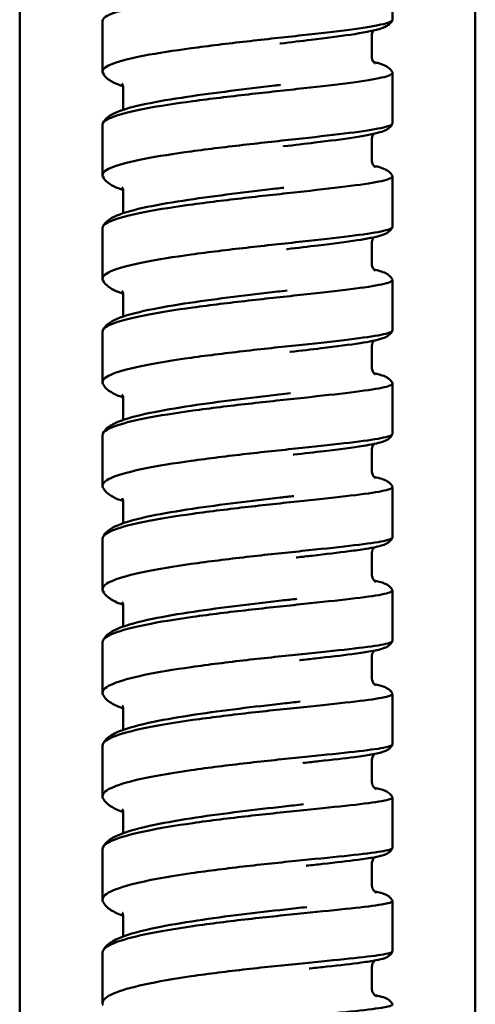
# Model space of a CAD drawing. Units: millimetres. Extents: x 191 to 1161, y 183 to 1689.
# Drawn here: x 721 to 743, y 842 to 889 of the extents above; entities that cross this region are included whole.
import ezdxf

# ---------------------------------------------------------------- set-up
doc = ezdxf.new("R2010")
doc.units = ezdxf.units.MM
doc.header["$LTSCALE"] = 3
doc.layers.add('Visible (ISO)', color=7, linetype='Continuous', lineweight=50)

msp = doc.modelspace()

# ---------------------------------------------------------------- linework, layer by layer
at = {"layer": 'Visible (ISO)'}
for p, q in [((720.957, 899.587), (720.957, 548.693)), ((742.957, 899.587), (742.957, 548.693)), ((738.957, 889.428), (738.957, 891.863)), ((724.957, 889.365), (724.957, 886.929)), ((737.957, 888.647), (737.957, 887.647)), ((738.957, 884.43), (738.957, 886.865)), ((725.957, 886.148), (725.957, 885.148)), ((724.957, 884.367), (724.957, 881.932)), ((737.957, 883.649), (737.957, 882.649)), ((738.957, 879.433), (738.957, 881.868)), ((725.957, 881.15), (725.957, 880.151)), ((724.957, 879.37), (724.957, 876.935)), ((737.957, 878.652), (737.957, 877.652)), ((738.957, 874.436), (738.957, 876.871)), ((725.957, 876.153), (725.957, 875.154)), ((724.957, 874.373), (724.957, 871.938)), ((737.957, 873.655), (737.957, 872.656)), ((738.957, 869.44), (738.957, 871.874)), ((725.957, 871.157), (725.957, 870.158)), ((724.957, 869.377), (724.957, 866.942)), ((737.957, 868.659), (737.957, 867.66)), ((738.957, 864.445), (738.957, 866.878)), ((725.957, 866.161), (725.957, 865.162)), ((724.957, 864.381), (724.957, 861.947)), ((737.957, 863.663), (737.957, 862.664)), ((738.957, 859.45), (738.957, 861.883)), ((725.957, 861.166), (725.957, 860.167)), ((724.957, 859.386), (724.957, 856.953)), ((737.957, 858.669), (737.957, 857.67)), ((738.957, 854.455), (738.957, 856.888)), ((725.957, 856.171), (725.957, 855.172)), ((724.957, 854.392), (724.957, 851.959)), ((737.957, 853.674), (737.957, 852.676)), ((738.957, 849.462), (738.957, 851.895)), ((725.957, 851.177), (725.957, 850.179)), ((724.957, 849.398), (724.957, 846.965)), ((737.957, 848.681), (737.957, 847.682)), ((738.957, 844.469), (738.957, 846.901)), ((725.957, 846.184), (725.957, 845.189)), ((724.957, 844.405), (724.957, 841.973)), ((737.957, 843.688), (737.957, 842.69))]:
    msp.add_line(p, q, dxfattribs=at)
for points, knots in [([(738.951, 891.889), (738.955, 891.881), (738.957, 891.873), (738.96, 891.785), (738.782, 891.706), (738.087, 891.542), (737.575, 891.459), (736.284, 891.285), (735.516, 891.195), (733.825, 891.005), (732.917, 890.906), (731.082, 890.697), (730.172, 890.589), (728.472, 890.362), (727.698, 890.245), (726.391, 890.003), (725.871, 889.88), (725.155, 889.628), (724.966, 889.501), (724.957, 889.371), (724.957, 889.368), (724.957, 889.365)], [1.080439, 1.080439, 1.080439, 1.080439, 1.107973, 1.107973, 1.385008, 1.385008, 1.662059, 1.662059, 1.939123, 1.939123, 2.216197, 2.216197, 2.493254, 2.493254, 2.770231, 2.770231, 3.047058, 3.047058, 3.323722, 3.323722, 3.330434, 3.330434, 3.330434, 3.330434]), ([(724.974, 886.86), (724.963, 886.882), (724.958, 886.904), (724.954, 887.058), (725.132, 887.188), (725.827, 887.446), (726.339, 887.572), (727.63, 887.819), (728.397, 887.938), (730.089, 888.167), (730.996, 888.276), (732.831, 888.485), (733.741, 888.583), (735.441, 888.772), (736.215, 888.86), (737.522, 889.03), (738.043, 889.111), (738.76, 889.269), (738.948, 889.346), (738.957, 889.425), (738.957, 889.426), (738.957, 889.428)], [1.061213, 1.061213, 1.061213, 1.061213, 1.107952, 1.107952, 1.384922, 1.384922, 1.661902, 1.661902, 1.9389, 1.9389, 2.21591, 2.21591, 2.492925, 2.492925, 2.769932, 2.769932, 3.046916, 3.046916, 3.32386, 3.32386, 3.330387, 3.330387, 3.330387, 3.330387]), ([(738.951, 889.404), (738.914, 889.326), (738.863, 889.267), (738.761, 889.172), (738.708, 889.139), (738.546, 889.049), (738.437, 889.012), (737.981, 888.878), (737.517, 888.794), (736.388, 888.625), (735.736, 888.542), (734.56, 888.399), (734.061, 888.34), (733.55, 888.28)], [0, 0, 0, 0, 0.0426979, 0.0426979, 0.0914361, 0.0914361, 0.1976034, 0.1976034, 0.4655201, 0.4655201, 0.7066061, 0.7066061, 0.8654283, 0.8654283, 0.8654283, 0.8654283]), ([(738.044, 888.906), (738.036, 888.895), (738.028, 888.883), (737.989, 888.82), (737.961, 888.746), (737.957, 888.661), (737.957, 888.654), (737.957, 888.647)], [0.8063018, 0.8063018, 0.8063018, 0.8063018, 0.81702566, 0.81702566, 0.85729116, 0.85729116, 0.86093496, 0.86093496, 0.86093496, 0.86093496]), ([(737.957, 887.647), (737.957, 887.566), (737.983, 887.487), (738.04, 887.387), (738.068, 887.358), (738.109, 887.322), (738.12, 887.317), (738.121, 887.316), (738.121, 887.316), (738.121, 887.316)], [0, 0, 0, 0, 0.0413789, 0.0413789, 0.0763289, 0.0763289, 0.1157545, 0.1157545, 0.1178322, 0.1178322, 0.1178322, 0.1178322]), ([(738.044, 887.388), (738.109, 887.373), (738.169, 887.358), (738.366, 887.305), (738.483, 887.267), (738.653, 887.187), (738.709, 887.156), (738.831, 887.061), (738.902, 886.992), (738.951, 886.889)], [0.6025571, 0.6025571, 0.6025571, 0.6025571, 0.6467778, 0.6467778, 0.754928, 0.754928, 0.8094796, 0.8094796, 0.8658091, 0.8658091, 0.8658091, 0.8658091]), ([(738.951, 886.889), (738.955, 886.882), (738.957, 886.874), (738.96, 886.79), (738.782, 886.713), (738.087, 886.555), (737.575, 886.474), (736.284, 886.303), (735.516, 886.215), (733.825, 886.027), (732.917, 885.929), (731.082, 885.72), (730.172, 885.611), (728.472, 885.382), (727.698, 885.264), (726.391, 885.018), (725.871, 884.893), (725.155, 884.636), (724.966, 884.507), (724.957, 884.373), (724.957, 884.37), (724.957, 884.367)], [1.081448, 1.081448, 1.081448, 1.081448, 1.107973, 1.107973, 1.385008, 1.385008, 1.662059, 1.662059, 1.939123, 1.939123, 2.216197, 2.216197, 2.493254, 2.493254, 2.770231, 2.770231, 3.047058, 3.047058, 3.323722, 3.323722, 3.330434, 3.330434, 3.330434, 3.330434]), ([(725.95, 886.217), (725.737, 886.286), (725.555, 886.361), (725.234, 886.541), (725.075, 886.65), (724.974, 886.86)], [0.7390506, 0.7390506, 0.7390506, 0.7390506, 0.8715708, 0.8715708, 1.0114241, 1.0114241, 1.0114241, 1.0114241]), ([(724.974, 884.435), (725.033, 884.559), (725.118, 884.648), (725.328, 884.817), (725.462, 884.887), (725.972, 885.106), (726.457, 885.236), (727.626, 885.481), (728.307, 885.597), (729.697, 885.804), (730.411, 885.899), (731.835, 886.078), (732.563, 886.164), (733.356, 886.258), (733.453, 886.269), (733.55, 886.281)], [0, 0, 0, 0, 0.082465, 0.082465, 0.19805, 0.19805, 0.46264, 0.46264, 0.70924, 0.70924, 0.928064, 0.928064, 1.142643, 1.142643, 1.172894, 1.172894, 1.172894, 1.172894]), ([(725.957, 886.148), (725.957, 886.203), (725.941, 886.257), (725.904, 886.333), (725.886, 886.348), (725.886, 886.348)], [0, 0, 0, 0, 0.0508631, 0.0508631, 0.1109815, 0.1109815, 0.1109815, 0.1109815]), ([(724.975, 881.859), (724.963, 881.883), (724.958, 881.906), (724.954, 882.063), (725.132, 882.196), (725.827, 882.459), (726.339, 882.587), (727.63, 882.838), (728.397, 882.958), (730.089, 883.19), (730.996, 883.299), (732.831, 883.508), (733.741, 883.606), (735.441, 883.792), (736.215, 883.879), (737.522, 884.045), (738.043, 884.124), (738.76, 884.277), (738.948, 884.351), (738.957, 884.427), (738.957, 884.429), (738.957, 884.43)], [1.060202, 1.060202, 1.060202, 1.060202, 1.107952, 1.107952, 1.384922, 1.384922, 1.661902, 1.661902, 1.9389, 1.9389, 2.21591, 2.21591, 2.492925, 2.492925, 2.769932, 2.769932, 3.046916, 3.046916, 3.32386, 3.32386, 3.330387, 3.330387, 3.330387, 3.330387]), ([(738.952, 884.408), (738.915, 884.332), (738.866, 884.274), (738.767, 884.182), (738.716, 884.149), (738.566, 884.065), (738.468, 884.03), (738.054, 883.905), (737.634, 883.828), (736.565, 883.666), (735.916, 883.582), (734.733, 883.439), (734.228, 883.38), (733.709, 883.32)], [0, 0, 0, 0, 0.0410298, 0.0410298, 0.0873326, 0.0873326, 0.1845169, 0.1845169, 0.4409882, 0.4409882, 0.6874827, 0.6874827, 0.8497876, 0.8497876, 0.8497876, 0.8497876]), ([(738.05, 883.917), (738.038, 883.903), (738.026, 883.886), (737.983, 883.811), (737.957, 883.73), (737.957, 883.649)], [0.78969954, 0.78969954, 0.78969954, 0.78969954, 0.80462376, 0.80462376, 0.84534376, 0.84534376, 0.84534376, 0.84534376]), ([(737.957, 882.649), (737.957, 882.57), (737.981, 882.492), (738.038, 882.391), (738.067, 882.36), (738.11, 882.321), (738.122, 882.314), (738.126, 882.312), (738.127, 882.312), (738.127, 882.312)], [0, 0, 0, 0, 0.0395945, 0.0395945, 0.0733507, 0.0733507, 0.1108354, 0.1108354, 0.1178783, 0.1178783, 0.1178783, 0.1178783]), ([(738.05, 882.381), (738.136, 882.362), (738.215, 882.342), (738.411, 882.287), (738.515, 882.253), (738.672, 882.176), (738.725, 882.146), (738.839, 882.054), (738.905, 881.987), (738.952, 881.89)], [0.5880695, 0.5880695, 0.5880695, 0.5880695, 0.6472468, 0.6472468, 0.7473056, 0.7473056, 0.7978192, 0.7978192, 0.8500982, 0.8500982, 0.8500982, 0.8500982]), ([(738.952, 881.89), (738.955, 881.883), (738.957, 881.876), (738.96, 881.795), (738.782, 881.721), (738.087, 881.567), (737.575, 881.489), (736.284, 881.322), (735.516, 881.236), (733.825, 881.049), (732.917, 880.952), (731.082, 880.743), (730.172, 880.634), (728.472, 880.403), (727.698, 880.283), (726.391, 880.034), (725.871, 879.906), (725.155, 879.644), (724.966, 879.512), (724.957, 879.376), (724.957, 879.373), (724.957, 879.37)], [1.082458, 1.082458, 1.082458, 1.082458, 1.107973, 1.107973, 1.385008, 1.385008, 1.662059, 1.662059, 1.939123, 1.939123, 2.216197, 2.216197, 2.493254, 2.493254, 2.770231, 2.770231, 3.047058, 3.047058, 3.323722, 3.323722, 3.330434, 3.330434, 3.330434, 3.330434]), ([(725.951, 881.21), (725.736, 881.281), (725.552, 881.358), (725.231, 881.542), (725.075, 881.653), (724.975, 881.859)], [0.738369, 0.738369, 0.738369, 0.738369, 0.8721429, 0.8721429, 1.0106885, 1.0106885, 1.0106885, 1.0106885]), ([(724.974, 879.441), (725.035, 879.567), (725.122, 879.658), (725.339, 879.832), (725.48, 879.905), (726.008, 880.129), (726.507, 880.263), (727.695, 880.511), (728.377, 880.627), (729.769, 880.835), (730.485, 880.93), (731.911, 881.109), (732.639, 881.195), (733.459, 881.291), (733.585, 881.306), (733.709, 881.321)], [0, 0, 0, 0, 0.084635, 0.084635, 0.204135, 0.204135, 0.47132, 0.47132, 0.716162, 0.716162, 0.934898, 0.934898, 1.149486, 1.149486, 1.18875, 1.18875, 1.18875, 1.18875]), ([(725.957, 881.15), (725.957, 881.207), (725.94, 881.261), (725.905, 881.331), (725.889, 881.344), (725.889, 881.344)], [0, 0, 0, 0, 0.0533209, 0.0533209, 0.1103169, 0.1103169, 0.1103169, 0.1103169]), ([(724.975, 876.859), (724.964, 876.883), (724.958, 876.908), (724.954, 877.068), (725.132, 877.204), (725.827, 877.472), (726.339, 877.603), (727.63, 877.858), (728.397, 877.979), (730.089, 878.213), (730.996, 878.323), (732.831, 878.532), (733.741, 878.629), (735.441, 878.813), (736.215, 878.898), (737.522, 879.061), (738.043, 879.137), (738.76, 879.286), (738.948, 879.357), (738.957, 879.43), (738.957, 879.432), (738.957, 879.433)], [1.059191, 1.059191, 1.059191, 1.059191, 1.107952, 1.107952, 1.384922, 1.384922, 1.661902, 1.661902, 1.9389, 1.9389, 2.21591, 2.21591, 2.492925, 2.492925, 2.769932, 2.769932, 3.046916, 3.046916, 3.32386, 3.32386, 3.330387, 3.330387, 3.330387, 3.330387]), ([(738.952, 879.413), (738.916, 879.338), (738.868, 879.281), (738.773, 879.191), (738.724, 879.159), (738.584, 879.08), (738.496, 879.048), (738.121, 878.931), (737.743, 878.86), (736.736, 878.705), (736.089, 878.622), (734.9, 878.479), (734.392, 878.42), (733.869, 878.36)], [0, 0, 0, 0, 0.039405, 0.039405, 0.0833699, 0.0833699, 0.1722477, 0.1722477, 0.4162065, 0.4162065, 0.6691302, 0.6691302, 0.834013, 0.834013, 0.834013, 0.834013]), ([(738.056, 878.929), (738.041, 878.911), (738.024, 878.887), (737.979, 878.804), (737.957, 878.728), (737.957, 878.652)], [0.77305087, 0.77305087, 0.77305087, 0.77305087, 0.79239974, 0.79239974, 0.82969081, 0.82969081, 0.82969081, 0.82969081]), ([(737.957, 877.652), (737.957, 877.575), (737.98, 877.497), (738.036, 877.395), (738.066, 877.363), (738.11, 877.322), (738.125, 877.313), (738.132, 877.309), (738.133, 877.308), (738.133, 877.308)], [0, 0, 0, 0, 0.0378943, 0.0378943, 0.0704961, 0.0704961, 0.1061446, 0.1061446, 0.1178937, 0.1178937, 0.1178937, 0.1178937]), ([(738.057, 877.375), (738.163, 877.351), (738.26, 877.327), (738.454, 877.27), (738.547, 877.239), (738.69, 877.165), (738.74, 877.136), (738.847, 877.047), (738.908, 876.982), (738.952, 876.891)], [0.5735608, 0.5735608, 0.5735608, 0.5735608, 0.6477552, 0.6477552, 0.7396241, 0.7396241, 0.7860864, 0.7860864, 0.8342811, 0.8342811, 0.8342811, 0.8342811]), ([(738.952, 876.891), (738.955, 876.885), (738.957, 876.879), (738.96, 876.801), (738.782, 876.729), (738.087, 876.581), (737.575, 876.505), (736.284, 876.342), (735.516, 876.257), (733.825, 876.073), (732.917, 875.976), (731.082, 875.767), (730.172, 875.657), (728.472, 875.424), (727.698, 875.303), (726.391, 875.05), (725.871, 874.92), (725.155, 874.653), (724.966, 874.518), (724.957, 874.379), (724.957, 874.376), (724.957, 874.373)], [1.083467, 1.083467, 1.083467, 1.083467, 1.107973, 1.107973, 1.385008, 1.385008, 1.662059, 1.662059, 1.939123, 1.939123, 2.216197, 2.216197, 2.493254, 2.493254, 2.770231, 2.770231, 3.047058, 3.047058, 3.323722, 3.323722, 3.330434, 3.330434, 3.330434, 3.330434]), ([(725.953, 876.204), (725.735, 876.277), (725.549, 876.356), (725.228, 876.543), (725.074, 876.656), (724.975, 876.859)], [0.7377342, 0.7377342, 0.7377342, 0.7377342, 0.872712, 0.872712, 1.0099511, 1.0099511, 1.0099511, 1.0099511]), ([(724.975, 874.447), (725.037, 874.576), (725.127, 874.668), (725.351, 874.848), (725.498, 874.923), (726.044, 875.153), (726.557, 875.29), (727.762, 875.542), (728.445, 875.658), (729.839, 875.866), (730.558, 875.962), (731.985, 876.141), (732.712, 876.226), (733.56, 876.325), (733.715, 876.343), (733.869, 876.361)], [0, 0, 0, 0, 0.086809, 0.086809, 0.210217, 0.210217, 0.47956, 0.47956, 0.722809, 0.722809, 0.941471, 0.941471, 1.156071, 1.156071, 1.204731, 1.204731, 1.204731, 1.204731]), ([(725.957, 876.153), (725.957, 876.211), (725.94, 876.266), (725.906, 876.329), (725.892, 876.341), (725.892, 876.341)], [0, 0, 0, 0, 0.0559146, 0.0559146, 0.1096198, 0.1096198, 0.1096198, 0.1096198]), ([(724.976, 871.86), (724.964, 871.885), (724.958, 871.91), (724.954, 872.075), (725.132, 872.213), (725.827, 872.486), (726.339, 872.619), (727.63, 872.878), (728.397, 873.001), (730.089, 873.236), (730.996, 873.347), (732.831, 873.556), (733.741, 873.652), (735.441, 873.834), (736.215, 873.918), (737.522, 874.077), (738.043, 874.151), (738.76, 874.294), (738.948, 874.363), (738.957, 874.433), (738.957, 874.435), (738.957, 874.436)], [1.05818, 1.05818, 1.05818, 1.05818, 1.107952, 1.107952, 1.384922, 1.384922, 1.661902, 1.661902, 1.9389, 1.9389, 2.21591, 2.21591, 2.492925, 2.492925, 2.769932, 2.769932, 3.046916, 3.046916, 3.32386, 3.32386, 3.330387, 3.330387, 3.330387, 3.330387]), ([(738.952, 874.417), (738.917, 874.345), (738.871, 874.289), (738.778, 874.201), (738.731, 874.17), (738.602, 874.096), (738.522, 874.066), (738.181, 873.956), (737.845, 873.892), (736.898, 873.744), (736.25, 873.661), (735.056, 873.518), (734.551, 873.46), (734.028, 873.4)], [0, 0, 0, 0, 0.037825, 0.037825, 0.0795491, 0.0795491, 0.1607789, 0.1607789, 0.3915087, 0.3915087, 0.6520363, 0.6520363, 0.8180826, 0.8180826, 0.8180826, 0.8180826]), ([(738.063, 873.941), (738.061, 873.939), (738.059, 873.937), (738.039, 873.913), (738.02, 873.885), (737.976, 873.797), (737.957, 873.726), (737.957, 873.655)], [0.75628913, 0.75628913, 0.75628913, 0.75628913, 0.75858, 0.75858, 0.78012623, 0.78012623, 0.81391892, 0.81391892, 0.81391892, 0.81391892]), ([(737.957, 872.656), (737.957, 872.579), (737.979, 872.503), (738.034, 872.4), (738.064, 872.366), (738.11, 872.323), (738.126, 872.313), (738.137, 872.306), (738.139, 872.305), (738.139, 872.305)], [0, 0, 0, 0, 0.0362752, 0.0362752, 0.0677612, 0.0677612, 0.1016755, 0.1016755, 0.1178783, 0.1178783, 0.1178783, 0.1178783]), ([(738.063, 872.369), (738.19, 872.342), (738.303, 872.314), (738.495, 872.254), (738.578, 872.225), (738.71, 872.154), (738.756, 872.126), (738.856, 872.04), (738.912, 871.978), (738.952, 871.893)], [0.5590048, 0.5590048, 0.5590048, 0.5590048, 0.6483092, 0.6483092, 0.7318904, 0.7318904, 0.7742823, 0.7742823, 0.8183467, 0.8183467, 0.8183467, 0.8183467]), ([(738.952, 871.893), (738.955, 871.888), (738.957, 871.882), (738.96, 871.807), (738.782, 871.738), (738.087, 871.595), (737.575, 871.521), (736.284, 871.362), (735.516, 871.278), (733.825, 871.096), (732.917, 871), (731.082, 870.791), (730.172, 870.681), (728.472, 870.446), (727.698, 870.323), (726.391, 870.066), (725.871, 869.934), (725.155, 869.662), (724.966, 869.525), (724.957, 869.383), (724.957, 869.38), (724.957, 869.377)], [1.084477, 1.084477, 1.084477, 1.084477, 1.107973, 1.107973, 1.385008, 1.385008, 1.662059, 1.662059, 1.939123, 1.939123, 2.216197, 2.216197, 2.493254, 2.493254, 2.770231, 2.770231, 3.047058, 3.047058, 3.323722, 3.323722, 3.330434, 3.330434, 3.330434, 3.330434]), ([(725.954, 871.198), (725.734, 871.273), (725.546, 871.354), (725.225, 871.545), (725.073, 871.659), (724.976, 871.86)], [0.7371475, 0.7371475, 0.7371475, 0.7371475, 0.8732782, 0.8732782, 1.0092121, 1.0092121, 1.0092121, 1.0092121]), ([(724.976, 869.454), (725.039, 869.585), (725.131, 869.68), (725.362, 869.864), (725.516, 869.943), (726.08, 870.178), (726.605, 870.318), (727.827, 870.572), (728.511, 870.689), (729.907, 870.898), (730.627, 870.994), (732.056, 871.172), (732.782, 871.258), (733.66, 871.359), (733.845, 871.38), (734.028, 871.401)], [0, 0, 0, 0, 0.088985, 0.088985, 0.216283, 0.216283, 0.487375, 0.487375, 0.729182, 0.729182, 0.947782, 0.947782, 1.162398, 1.162398, 1.22085, 1.22085, 1.22085, 1.22085]), ([(725.957, 871.157), (725.957, 871.215), (725.939, 871.271), (725.907, 871.328), (725.896, 871.338), (725.896, 871.338)], [0, 0, 0, 0, 0.0586544, 0.0586544, 0.1088884, 0.1088884, 0.1088884, 0.1088884]), ([(724.977, 866.861), (724.964, 866.887), (724.958, 866.913), (724.954, 867.081), (725.132, 867.222), (725.827, 867.501), (726.339, 867.636), (727.63, 867.898), (728.397, 868.023), (730.089, 868.26), (730.996, 868.371), (732.831, 868.58), (733.741, 868.676), (735.441, 868.856), (736.215, 868.939), (737.522, 869.094), (738.043, 869.165), (738.76, 869.304), (738.948, 869.369), (738.957, 869.437), (738.957, 869.439), (738.957, 869.44)], [1.057168, 1.057168, 1.057168, 1.057168, 1.107952, 1.107952, 1.384922, 1.384922, 1.661902, 1.661902, 1.9389, 1.9389, 2.21591, 2.21591, 2.492925, 2.492925, 2.769932, 2.769932, 3.046916, 3.046916, 3.32386, 3.32386, 3.330387, 3.330387, 3.330387, 3.330387]), ([(738.953, 869.423), (738.919, 869.352), (738.873, 869.297), (738.783, 869.211), (738.738, 869.181), (738.617, 869.111), (738.545, 869.083), (738.237, 868.981), (737.939, 868.923), (737.05, 868.781), (736.399, 868.698), (735.202, 868.556), (734.704, 868.499), (734.188, 868.44)], [0, 0, 0, 0, 0.0362913, 0.0362913, 0.0758711, 0.0758711, 0.15008, 0.15008, 0.3670333, 0.3670333, 0.6365028, 0.6365028, 0.8019752, 0.8019752, 0.8019752, 0.8019752]), ([(738.07, 868.954), (738.065, 868.949), (738.06, 868.943), (738.038, 868.916), (738.019, 868.889), (737.976, 868.802), (737.957, 868.73), (737.957, 868.659)], [0.7394626, 0.7394626, 0.7394626, 0.7394626, 0.74515484, 0.74515484, 0.7649194, 0.7649194, 0.79804924, 0.79804924, 0.79804924, 0.79804924]), ([(737.957, 867.66), (737.957, 867.585), (737.978, 867.51), (738.032, 867.406), (738.062, 867.371), (738.11, 867.325), (738.128, 867.313), (738.143, 867.304), (738.145, 867.303), (738.145, 867.303)], [0, 0, 0, 0, 0.0347343, 0.0347343, 0.0651426, 0.0651426, 0.0974218, 0.0974218, 0.1178324, 0.1178324, 0.1178324, 0.1178324]), ([(738.07, 867.365), (738.217, 867.334), (738.344, 867.301), (738.536, 867.239), (738.609, 867.212), (738.729, 867.143), (738.772, 867.115), (738.864, 867.032), (738.915, 866.974), (738.953, 866.896)], [0.5443732, 0.5443732, 0.5443732, 0.5443732, 0.6489158, 0.6489158, 0.7241146, 0.7241146, 0.7624101, 0.7624101, 0.8022831, 0.8022831, 0.8022831, 0.8022831]), ([(738.953, 866.896), (738.955, 866.891), (738.957, 866.885), (738.96, 866.814), (738.782, 866.748), (738.087, 866.609), (737.575, 866.538), (736.284, 866.383), (735.516, 866.3), (733.825, 866.121), (732.917, 866.025), (731.082, 865.816), (730.172, 865.706), (728.472, 865.469), (727.698, 865.344), (726.391, 865.083), (725.871, 864.949), (725.155, 864.672), (724.966, 864.532), (724.957, 864.388), (724.957, 864.384), (724.957, 864.381)], [1.085487, 1.085487, 1.085487, 1.085487, 1.107973, 1.107973, 1.385008, 1.385008, 1.662059, 1.662059, 1.939123, 1.939123, 2.216197, 2.216197, 2.493254, 2.493254, 2.770231, 2.770231, 3.047058, 3.047058, 3.323722, 3.323722, 3.330434, 3.330434, 3.330434, 3.330434]), ([(725.955, 866.193), (725.733, 866.27), (725.543, 866.353), (725.222, 866.547), (725.073, 866.663), (724.977, 866.861)], [0.7366112, 0.7366112, 0.7366112, 0.7366112, 0.8738414, 0.8738414, 1.0084712, 1.0084712, 1.0084712, 1.0084712]), ([(724.976, 864.461), (725.041, 864.595), (725.135, 864.692), (725.374, 864.881), (725.534, 864.963), (726.116, 865.203), (726.653, 865.346), (727.889, 865.603), (728.574, 865.72), (729.973, 865.93), (730.694, 866.026), (732.124, 866.204), (732.85, 866.289), (733.758, 866.393), (733.975, 866.418), (734.188, 866.442)], [0, 0, 0, 0, 0.091161, 0.091161, 0.22232, 0.22232, 0.494782, 0.494782, 0.735282, 0.735282, 0.953831, 0.953831, 1.168466, 1.168466, 1.237122, 1.237122, 1.237122, 1.237122]), ([(725.957, 866.161), (725.957, 866.22), (725.938, 866.276), (725.908, 866.327), (725.899, 866.336), (725.899, 866.336)], [0, 0, 0, 0, 0.0615514, 0.0615514, 0.1081209, 0.1081209, 0.1081209, 0.1081209]), ([(724.978, 861.863), (724.964, 861.89), (724.958, 861.917), (724.954, 862.089), (725.132, 862.232), (725.827, 862.516), (726.339, 862.653), (727.63, 862.919), (728.397, 863.045), (730.089, 863.285), (730.996, 863.397), (732.831, 863.606), (733.741, 863.701), (735.441, 863.879), (736.215, 863.96), (737.522, 864.111), (738.043, 864.18), (738.76, 864.314), (738.948, 864.377), (738.957, 864.442), (738.957, 864.443), (738.957, 864.445)], [1.056156, 1.056156, 1.056156, 1.056156, 1.107952, 1.107952, 1.384922, 1.384922, 1.661902, 1.661902, 1.9389, 1.9389, 2.21591, 2.21591, 2.492925, 2.492925, 2.769932, 2.769932, 3.046916, 3.046916, 3.32386, 3.32386, 3.330387, 3.330387, 3.330387, 3.330387]), ([(738.953, 864.428), (738.92, 864.36), (738.876, 864.305), (738.788, 864.222), (738.745, 864.192), (738.632, 864.126), (738.566, 864.1), (738.287, 864.004), (738.026, 863.953), (737.439, 863.857), (737.162, 863.817), (736.345, 863.71), (735.736, 863.639), (734.84, 863.537), (734.596, 863.509), (734.347, 863.481)], [0, 0, 0, 0, 0.0348053, 0.0348053, 0.0723365, 0.0723365, 0.1401135, 0.1401135, 0.342649, 0.342649, 0.480384, 0.480384, 0.7062065, 0.7062065, 0.7867063, 0.7867063, 0.7867063, 0.7867063]), ([(738.077, 863.968), (738.069, 863.959), (738.06, 863.95), (738.035, 863.918), (738.018, 863.892), (737.976, 863.806), (737.957, 863.735), (737.957, 863.663)], [0.7224643, 0.7224643, 0.7224643, 0.7224643, 0.73181278, 0.73181278, 0.74987513, 0.74987513, 0.78202778, 0.78202778, 0.78202778, 0.78202778]), ([(737.957, 862.664), (737.957, 862.591), (737.977, 862.517), (738.03, 862.412), (738.061, 862.376), (738.11, 862.327), (738.129, 862.315), (738.148, 862.303), (738.152, 862.301), (738.152, 862.301)], [0, 0, 0, 0, 0.0332687, 0.0332687, 0.0626372, 0.0626372, 0.0933774, 0.0933774, 0.1177568, 0.1177568, 0.1177568, 0.1177568]), ([(738.076, 862.361), (738.243, 862.327), (738.384, 862.291), (738.576, 862.224), (738.641, 862.198), (738.75, 862.132), (738.789, 862.105), (738.874, 862.025), (738.919, 861.97), (738.953, 861.899)], [0.5296352, 0.5296352, 0.5296352, 0.5296352, 0.6495838, 0.6495838, 0.7163114, 0.7163114, 0.7504746, 0.7504746, 0.7860782, 0.7860782, 0.7860782, 0.7860782]), ([(738.953, 861.899), (738.955, 861.894), (738.957, 861.89), (738.96, 861.821), (738.782, 861.758), (738.087, 861.624), (737.575, 861.555), (736.284, 861.404), (735.516, 861.323), (733.825, 861.146), (732.917, 861.05), (731.082, 860.842), (730.172, 860.731), (728.472, 860.492), (727.698, 860.366), (726.391, 860.101), (725.871, 859.964), (725.155, 859.683), (724.966, 859.54), (724.957, 859.393), (724.957, 859.39), (724.957, 859.386)], [1.086497, 1.086497, 1.086497, 1.086497, 1.107973, 1.107973, 1.385008, 1.385008, 1.662059, 1.662059, 1.939123, 1.939123, 2.216197, 2.216197, 2.493254, 2.493254, 2.770231, 2.770231, 3.047058, 3.047058, 3.323722, 3.323722, 3.330434, 3.330434, 3.330434, 3.330434]), ([(724.977, 859.469), (725.043, 859.606), (725.139, 859.704), (725.386, 859.899), (725.553, 859.984), (726.152, 860.229), (726.7, 860.375), (727.948, 860.635), (728.636, 860.752), (730.036, 860.962), (730.759, 861.058), (732.19, 861.236), (732.915, 861.321), (733.854, 861.427), (734.104, 861.456), (734.347, 861.483)], [0, 0, 0, 0, 0.093335, 0.093335, 0.228315, 0.228315, 0.501799, 0.501799, 0.741115, 0.741115, 0.959624, 0.959624, 1.174281, 1.174281, 1.25356, 1.25356, 1.25356, 1.25356]), ([(725.956, 861.189), (725.732, 861.267), (725.54, 861.352), (725.22, 861.551), (725.072, 861.668), (724.978, 861.863)], [0.7361286, 0.7361286, 0.7361286, 0.7361286, 0.8744015, 0.8744015, 1.0077286, 1.0077286, 1.0077286, 1.0077286]), ([(725.957, 861.166), (725.957, 861.226), (725.936, 861.282), (725.91, 861.327), (725.902, 861.335), (725.902, 861.335)], [0, 0, 0, 0, 0.0646181, 0.0646181, 0.1073154, 0.1073154, 0.1073154, 0.1073154]), ([(724.978, 856.865), (724.965, 856.893), (724.958, 856.921), (724.954, 857.097), (725.132, 857.243), (725.827, 857.531), (726.339, 857.671), (727.63, 857.941), (728.397, 858.068), (730.089, 858.31), (730.996, 858.422), (732.831, 858.631), (733.741, 858.726), (735.441, 858.902), (736.215, 858.981), (737.522, 859.129), (738.043, 859.196), (738.76, 859.325), (738.948, 859.385), (738.957, 859.447), (738.957, 859.448), (738.957, 859.45)], [1.055144, 1.055144, 1.055144, 1.055144, 1.107952, 1.107952, 1.384922, 1.384922, 1.661902, 1.661902, 1.9389, 1.9389, 2.21591, 2.21591, 2.492925, 2.492925, 2.769932, 2.769932, 3.046916, 3.046916, 3.32386, 3.32386, 3.330387, 3.330387, 3.330387, 3.330387]), ([(738.953, 859.435), (738.921, 859.368), (738.878, 859.314), (738.793, 859.232), (738.751, 859.203), (738.645, 859.14), (738.585, 859.116), (738.335, 859.028), (738.11, 858.983), (737.577, 858.893), (737.303, 858.854), (736.497, 858.748), (735.898, 858.679), (735.005, 858.578), (734.759, 858.55), (734.507, 858.522)], [0, 0, 0, 0, 0.0333684, 0.0333684, 0.068946, 0.068946, 0.1308391, 0.1308391, 0.3168839, 0.3168839, 0.4603728, 0.4603728, 0.68791, 0.68791, 0.7703545, 0.7703545, 0.7703545, 0.7703545]), ([(738.084, 858.982), (738.075, 858.972), (738.065, 858.962), (738.021, 858.907), (737.985, 858.843), (737.961, 858.736), (737.957, 858.702), (737.957, 858.669)], [0.70629508, 0.70629508, 0.70629508, 0.70629508, 0.71703655, 0.71703655, 0.75196534, 0.75196534, 0.76681501, 0.76681501, 0.76681501, 0.76681501]), ([(737.957, 857.67), (737.957, 857.597), (737.976, 857.525), (738.029, 857.419), (738.059, 857.382), (738.109, 857.331), (738.129, 857.318), (738.153, 857.302), (738.158, 857.3), (738.158, 857.3)], [0, 0, 0, 0, 0.031876, 0.031876, 0.0602421, 0.0602421, 0.0895366, 0.0895366, 0.1176531, 0.1176531, 0.1176531, 0.1176531]), ([(738.083, 857.357), (738.269, 857.321), (738.421, 857.283), (738.615, 857.209), (738.673, 857.184), (738.772, 857.12), (738.808, 857.093), (738.883, 857.017), (738.923, 856.966), (738.953, 856.903)], [0.5147581, 0.5147581, 0.5147581, 0.5147581, 0.6503237, 0.6503237, 0.7085016, 0.7085016, 0.7384827, 0.7384827, 0.769719, 0.769719, 0.769719, 0.769719]), ([(738.953, 856.903), (738.956, 856.899), (738.957, 856.894), (738.96, 856.829), (738.782, 856.769), (738.087, 856.64), (737.575, 856.573), (736.284, 856.426), (735.516, 856.347), (733.825, 856.171), (732.917, 856.077), (731.082, 855.868), (730.172, 855.756), (728.472, 855.515), (727.698, 855.388), (726.391, 855.119), (725.871, 854.981), (725.155, 854.694), (724.966, 854.549), (724.957, 854.399), (724.957, 854.395), (724.957, 854.392)], [1.087507, 1.087507, 1.087507, 1.087507, 1.107973, 1.107973, 1.385008, 1.385008, 1.662059, 1.662059, 1.939123, 1.939123, 2.216197, 2.216197, 2.493254, 2.493254, 2.770231, 2.770231, 3.047058, 3.047058, 3.323722, 3.323722, 3.330434, 3.330434, 3.330434, 3.330434]), ([(725.957, 856.185), (725.73, 856.266), (725.537, 856.353), (725.217, 856.554), (725.071, 856.672), (724.978, 856.865)], [0.7357037, 0.7357037, 0.7357037, 0.7357037, 0.8749584, 0.8749584, 1.0069842, 1.0069842, 1.0069842, 1.0069842]), ([(724.978, 854.478), (725.045, 854.617), (725.143, 854.718), (725.398, 854.918), (725.572, 855.006), (726.188, 855.256), (726.745, 855.404), (728.006, 855.667), (728.694, 855.784), (730.097, 855.995), (730.821, 856.091), (732.253, 856.269), (732.977, 856.353), (733.95, 856.462), (734.233, 856.494), (734.507, 856.524)], [0, 0, 0, 0, 0.095506, 0.095506, 0.234254, 0.234254, 0.508446, 0.508446, 0.746692, 0.746692, 0.965168, 0.965168, 1.179851, 1.179851, 1.27018, 1.27018, 1.27018, 1.27018]), ([(725.957, 856.171), (725.957, 856.232), (725.935, 856.288), (725.911, 856.328), (725.905, 856.334), (725.905, 856.334)], [0, 0, 0, 0, 0.0678683, 0.0678683, 0.1064701, 0.1064701, 0.1064701, 0.1064701]), ([(724.979, 851.868), (724.965, 851.897), (724.958, 851.926), (724.954, 852.105), (725.132, 852.254), (725.827, 852.548), (726.339, 852.69), (727.63, 852.963), (728.397, 853.092), (730.089, 853.336), (730.996, 853.449), (732.831, 853.658), (733.741, 853.752), (735.441, 853.926), (736.215, 854.004), (737.522, 854.148), (738.043, 854.212), (738.76, 854.336), (738.948, 854.393), (738.957, 854.453), (738.957, 854.454), (738.957, 854.455)], [1.054132, 1.054132, 1.054132, 1.054132, 1.107952, 1.107952, 1.384922, 1.384922, 1.661902, 1.661902, 1.9389, 1.9389, 2.21591, 2.21591, 2.492925, 2.492925, 2.769932, 2.769932, 3.046916, 3.046916, 3.32386, 3.32386, 3.330387, 3.330387, 3.330387, 3.330387]), ([(738.954, 854.442), (738.922, 854.376), (738.88, 854.324), (738.798, 854.244), (738.757, 854.215), (738.657, 854.155), (738.602, 854.133), (738.378, 854.052), (738.187, 854.012), (737.707, 853.929), (737.436, 853.889), (736.643, 853.785), (736.053, 853.718), (735.166, 853.619), (734.919, 853.591), (734.667, 853.564)], [0, 0, 0, 0, 0.031982, 0.031982, 0.0657002, 0.0657002, 0.1222163, 0.1222163, 0.2914052, 0.2914052, 0.4404736, 0.4404736, 0.6701907, 0.6701907, 0.7537858, 0.7537858, 0.7537858, 0.7537858]), ([(738.092, 853.997), (738.08, 853.985), (738.066, 853.97), (738.019, 853.911), (737.986, 853.85), (737.961, 853.746), (737.957, 853.71), (737.957, 853.674)], [0.68896405, 0.68896405, 0.68896405, 0.68896405, 0.70314772, 0.70314772, 0.73515521, 0.73515521, 0.75055199, 0.75055199, 0.75055199, 0.75055199]), ([(737.957, 852.676), (737.957, 852.605), (737.975, 852.533), (738.027, 852.427), (738.057, 852.389), (738.109, 852.336), (738.13, 852.321), (738.159, 852.303), (738.165, 852.3), (738.165, 852.3)], [0, 0, 0, 0, 0.0305537, 0.0305537, 0.0579547, 0.0579547, 0.085894, 0.085894, 0.1175245, 0.1175245, 0.1175245, 0.1175245]), ([(738.09, 852.355), (738.294, 852.317), (738.455, 852.278), (738.656, 852.193), (738.707, 852.169), (738.795, 852.106), (738.827, 852.08), (738.893, 852.009), (738.927, 851.963), (738.954, 851.908)], [0.4996992, 0.4996992, 0.4996992, 0.4996992, 0.6511488, 0.6511488, 0.7007132, 0.7007132, 0.7264413, 0.7264413, 0.7531904, 0.7531904, 0.7531904, 0.7531904]), ([(738.954, 851.908), (738.956, 851.904), (738.957, 851.9), (738.96, 851.838), (738.782, 851.78), (738.087, 851.657), (737.575, 851.592), (736.284, 851.448), (735.516, 851.371), (733.825, 851.198), (732.917, 851.103), (731.082, 850.895), (730.172, 850.783), (728.472, 850.54), (727.698, 850.411), (726.391, 850.139), (725.871, 849.998), (725.155, 849.706), (724.966, 849.558), (724.957, 849.405), (724.957, 849.402), (724.957, 849.398)], [1.088517, 1.088517, 1.088517, 1.088517, 1.107973, 1.107973, 1.385008, 1.385008, 1.662059, 1.662059, 1.939123, 1.939123, 2.216197, 2.216197, 2.493254, 2.493254, 2.770231, 2.770231, 3.047058, 3.047058, 3.323722, 3.323722, 3.330434, 3.330434, 3.330434, 3.330434]), ([(725.957, 851.182), (725.728, 851.265), (725.534, 851.354), (725.214, 851.559), (725.071, 851.678), (724.979, 851.868)], [0.7353413, 0.7353413, 0.7353413, 0.7353413, 0.875512, 0.875512, 1.0062379, 1.0062379, 1.0062379, 1.0062379]), ([(724.979, 849.488), (725.047, 849.63), (725.148, 849.732), (725.411, 849.938), (725.591, 850.029), (726.224, 850.284), (726.79, 850.434), (728.061, 850.699), (728.751, 850.817), (730.156, 851.028), (730.881, 851.125), (732.313, 851.302), (733.037, 851.385), (734.044, 851.497), (734.361, 851.532), (734.667, 851.566)], [0, 0, 0, 0, 0.097672, 0.097672, 0.240126, 0.240126, 0.514745, 0.514745, 0.752021, 0.752021, 0.970474, 0.970474, 1.185185, 1.185185, 1.287, 1.287, 1.287, 1.287]), ([(725.957, 851.177), (725.957, 851.239), (725.934, 851.295), (725.913, 851.33), (725.908, 851.334), (725.908, 851.334)], [0, 0, 0, 0, 0.0713174, 0.0713174, 0.1055829, 0.1055829, 0.1055829, 0.1055829]), ([(724.98, 846.871), (724.965, 846.901), (724.958, 846.932), (724.954, 847.115), (725.132, 847.266), (725.827, 847.565), (726.339, 847.709), (727.63, 847.986), (728.397, 848.117), (730.089, 848.363), (730.996, 848.476), (732.831, 848.685), (733.741, 848.779), (735.441, 848.951), (736.215, 849.027), (737.522, 849.167), (738.043, 849.229), (738.76, 849.348), (738.948, 849.403), (738.957, 849.459), (738.957, 849.46), (738.957, 849.462)], [1.053119, 1.053119, 1.053119, 1.053119, 1.107952, 1.107952, 1.384922, 1.384922, 1.661902, 1.661902, 1.9389, 1.9389, 2.21591, 2.21591, 2.492925, 2.492925, 2.769932, 2.769932, 3.046916, 3.046916, 3.32386, 3.32386, 3.330387, 3.330387, 3.330387, 3.330387]), ([(738.954, 849.45), (738.923, 849.386), (738.882, 849.334), (738.802, 849.255), (738.762, 849.227), (738.669, 849.17), (738.618, 849.149), (738.421, 849.076), (738.264, 849.042), (737.844, 848.966), (737.583, 848.927), (736.812, 848.826), (736.232, 848.759), (735.342, 848.661), (735.088, 848.634), (734.826, 848.605)], [0, 0, 0, 0, 0.0306475, 0.0306475, 0.0625993, 0.0625993, 0.1142057, 0.1142057, 0.2631039, 0.2631039, 0.4161825, 0.4161825, 0.6493957, 0.6493957, 0.7369855, 0.7369855, 0.7369855, 0.7369855]), ([(738.101, 849.013), (738.085, 848.998), (738.066, 848.979), (738.017, 848.913), (737.986, 848.855), (737.962, 848.754), (737.957, 848.718), (737.957, 848.681)], [0.67145602, 0.67145602, 0.67145602, 0.67145602, 0.68929519, 0.68929519, 0.71870049, 0.71870049, 0.73409256, 0.73409256, 0.73409256, 0.73409256]), ([(737.957, 847.682), (737.957, 847.613), (737.974, 847.542), (738.025, 847.436), (738.055, 847.396), (738.108, 847.342), (738.13, 847.326), (738.163, 847.304), (738.172, 847.301), (738.172, 847.3), (738.172, 847.3), (738.172, 847.3)], [0, 0, 0, 0, 0.0292996, 0.0292996, 0.0557728, 0.0557728, 0.0824445, 0.0824445, 0.1157856, 0.1157856, 0.1173756, 0.1173756, 0.1173756, 0.1173756]), ([(738.098, 847.353), (738.318, 847.315), (738.485, 847.278), (738.699, 847.175), (738.744, 847.15), (738.821, 847.09), (738.849, 847.064), (738.904, 847), (738.932, 846.96), (738.954, 846.914)], [0.4844186, 0.4844186, 0.4844186, 0.4844186, 0.6520779, 0.6520779, 0.6929802, 0.6929802, 0.7143522, 0.7143522, 0.7364712, 0.7364712, 0.7364712, 0.7364712]), ([(738.954, 846.914), (738.956, 846.91), (738.957, 846.906), (738.96, 846.847), (738.782, 846.792), (738.087, 846.674), (737.575, 846.611), (736.284, 846.472), (735.516, 846.396), (733.825, 846.225), (732.917, 846.131), (731.082, 845.923), (730.172, 845.81), (728.472, 845.565), (727.698, 845.435), (726.391, 845.159), (725.871, 845.015), (725.155, 844.719), (724.966, 844.568), (724.957, 844.413), (724.957, 844.409), (724.957, 844.405)], [1.089528, 1.089528, 1.089528, 1.089528, 1.107973, 1.107973, 1.385008, 1.385008, 1.662059, 1.662059, 1.939123, 1.939123, 2.216197, 2.216197, 2.493254, 2.493254, 2.770231, 2.770231, 3.047058, 3.047058, 3.323722, 3.323722, 3.330434, 3.330434, 3.330434, 3.330434]), ([(725.957, 846.18), (725.727, 846.264), (725.531, 846.356), (725.212, 846.564), (725.071, 846.684), (724.98, 846.871)], [0.7350389, 0.7350389, 0.7350389, 0.7350389, 0.8760623, 0.8760623, 1.0054898, 1.0054898, 1.0054898, 1.0054898]), ([(724.979, 844.498), (725.049, 844.643), (725.152, 844.747), (725.423, 844.958), (725.611, 845.052), (726.26, 845.312), (726.834, 845.464), (728.114, 845.732), (728.805, 845.85), (730.212, 846.062), (730.939, 846.158), (732.372, 846.335), (733.095, 846.417), (734.137, 846.533), (734.489, 846.571), (734.826, 846.608)], [0, 0, 0, 0, 0.099832, 0.099832, 0.245918, 0.245918, 0.520719, 0.520719, 0.757117, 0.757117, 0.975553, 0.975553, 1.190295, 1.190295, 1.304038, 1.304038, 1.304038, 1.304038]), ([(725.957, 846.184), (725.957, 846.247), (725.933, 846.303), (725.914, 846.332), (725.911, 846.335), (725.911, 846.335)], [0, 0, 0, 0, 0.0749826, 0.0749826, 0.104652, 0.104652, 0.104652, 0.104652]), ([(724.981, 841.875), (724.966, 841.907), (724.958, 841.938), (724.954, 842.125), (725.132, 842.279), (725.827, 842.583), (726.339, 842.729), (727.63, 843.01), (728.397, 843.143), (730.089, 843.391), (730.996, 843.504), (732.831, 843.713), (733.741, 843.807), (735.441, 843.976), (736.215, 844.051), (737.522, 844.187), (738.043, 844.247), (738.76, 844.361), (738.948, 844.413), (738.957, 844.467), (738.957, 844.468), (738.957, 844.469)], [1.052105, 1.052105, 1.052105, 1.052105, 1.107952, 1.107952, 1.384922, 1.384922, 1.661902, 1.661902, 1.9389, 1.9389, 2.21591, 2.21591, 2.492925, 2.492925, 2.769932, 2.769932, 3.046916, 3.046916, 3.32386, 3.32386, 3.330387, 3.330387, 3.330387, 3.330387]), ([(738.954, 844.458), (738.924, 844.395), (738.884, 844.345), (738.806, 844.267), (738.768, 844.24), (738.679, 844.186), (738.632, 844.166), (738.461, 844.101), (738.334, 844.072), (737.977, 844.003), (737.737, 843.967), (737.005, 843.869), (736.434, 843.804), (735.533, 843.706), (735.264, 843.677), (734.986, 843.647)], [0, 0, 0, 0, 0.029366, 0.029366, 0.059644, 0.059644, 0.1067702, 0.1067702, 0.2350081, 0.2350081, 0.3868369, 0.3868369, 0.6255098, 0.6255098, 0.7199287, 0.7199287, 0.7199287, 0.7199287]), ([(738.109, 844.029), (738.109, 844.028), (738.108, 844.028), (738.088, 844.01), (738.064, 843.986), (738.012, 843.912), (737.984, 843.856), (737.961, 843.76), (737.957, 843.724), (737.957, 843.688)], [0.6538841, 0.6538841, 0.6538841, 0.6538841, 0.65458698, 0.65458698, 0.6756293, 0.6756293, 0.70281022, 0.70281022, 0.71741625, 0.71741625, 0.71741625, 0.71741625]), ([(737.957, 842.69), (737.957, 842.621), (737.974, 842.552), (738.023, 842.446), (738.053, 842.405), (738.107, 842.349), (738.13, 842.332), (738.165, 842.308), (738.176, 842.304), (738.179, 842.302), (738.18, 842.302), (738.18, 842.302)], [0, 0, 0, 0, 0.0281117, 0.0281117, 0.053694, 0.053694, 0.0791832, 0.0791832, 0.1102373, 0.1102373, 0.1172, 0.1172, 0.1172, 0.1172]), ([(738.109, 842.349), (738.206, 842.332), (738.292, 842.314), (738.465, 842.272), (738.545, 842.249), (738.677, 842.192), (738.724, 842.169), (738.806, 842.108), (738.836, 842.083), (738.898, 842.015), (738.93, 841.971), (738.954, 841.92)], [0.4690476, 0.4690476, 0.4690476, 0.4690476, 0.5414536, 0.5414536, 0.6285316, 0.6285316, 0.6725977, 0.6725977, 0.6956715, 0.6956715, 0.7197305, 0.7197305, 0.7197305, 0.7197305]), ([(738.954, 841.92), (738.956, 841.917), (738.957, 841.914), (738.96, 841.857), (738.782, 841.805), (738.087, 841.692), (737.575, 841.632), (736.284, 841.496), (735.516, 841.422), (733.825, 841.253), (732.917, 841.159), (731.082, 840.951), (730.172, 840.838), (728.472, 840.591), (727.698, 840.459), (726.391, 840.179), (725.871, 840.034), (725.155, 839.732), (724.966, 839.579), (724.957, 839.421), (724.957, 839.417), (724.957, 839.414)], [1.090539, 1.090539, 1.090539, 1.090539, 1.107973, 1.107973, 1.385008, 1.385008, 1.662059, 1.662059, 1.939123, 1.939123, 2.216197, 2.216197, 2.493254, 2.493254, 2.770231, 2.770231, 3.047058, 3.047058, 3.323722, 3.323722, 3.330434, 3.330434, 3.330434, 3.330434])]:
    msp.add_open_spline(points, degree=3, knots=knots, dxfattribs=at)
for points in [[(733.55, 888.28), (733.542, 888.279), (733.534, 888.278), (733.526, 888.277)], [(725.949, 885.078), (725.954, 885.1), (725.957, 885.123), (725.957, 885.148)], [(733.709, 883.32), (733.7, 883.319), (733.692, 883.318), (733.683, 883.317)], [(725.951, 880.09), (725.955, 880.109), (725.957, 880.13), (725.957, 880.151)], [(733.869, 878.36), (733.859, 878.359), (733.849, 878.357), (733.84, 878.356)], [(725.952, 875.102), (725.955, 875.119), (725.957, 875.136), (725.957, 875.154)], [(734.028, 873.4), (734.018, 873.399), (734.007, 873.398), (733.997, 873.396)], [(725.954, 870.115), (725.956, 870.129), (725.957, 870.143), (725.957, 870.158)], [(734.188, 868.44), (734.176, 868.439), (734.165, 868.438), (734.154, 868.437)], [(725.955, 865.129), (725.956, 865.14), (725.957, 865.151), (725.957, 865.162)], [(734.347, 863.481), (734.335, 863.48), (734.323, 863.478), (734.311, 863.477)], [(725.956, 860.143), (725.957, 860.151), (725.957, 860.159), (725.957, 860.167)], [(734.507, 858.522), (734.494, 858.521), (734.481, 858.519), (734.468, 858.518)], [(725.957, 855.158), (725.957, 855.162), (725.957, 855.167), (725.957, 855.172)], [(734.667, 853.564), (734.653, 853.562), (734.639, 853.561), (734.625, 853.559)], [(725.957, 850.173), (725.957, 850.175), (725.957, 850.177), (725.957, 850.179)], [(734.826, 848.605), (734.812, 848.604), (734.797, 848.602), (734.783, 848.6)], [(734.986, 843.647), (734.971, 843.645), (734.955, 843.644), (734.94, 843.642)]]:
    msp.add_open_spline(points, degree=3, dxfattribs=at)

doc.saveas('drawing.dxf')
